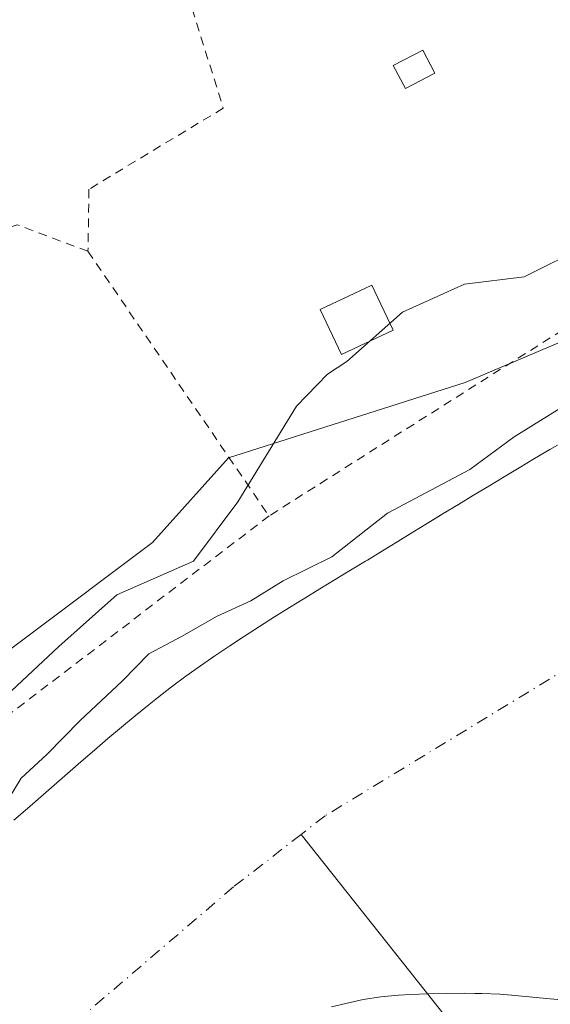
# Model space of a CAD drawing. Units: metres. Extents: x 638518 to 641986, y 4711306 to 4713689.
# Drawn here: x 638817 to 638876, y 4711724 to 4711835 of the extents above; entities that cross this region are included whole.
import ezdxf

# ---------------------------------------------------------------- set-up
doc = ezdxf.new("R2010")
doc.units = ezdxf.units.M
doc.header["$MEASUREMENT"] = 0
doc.linetypes.add('DGN Style 2', pattern=[1.6480167562047852, 0.988810053722871, -0.6592067024819142])
doc.linetypes.add('DGN Style 4', pattern=[2.6384748266838614, 1.318413404963828, -0.6592067024819142, 0.001648016756204785, -0.6592067024819142])
for name, color, linetype, lineweight in [('Alambrada', 7, 'DGN Style 2', 0), ('Arbolado forestal CxS', 92, 'Continuous', 0), ('Corriente natural Cxs', 4, 'Continuous', 13), ('Corriente natural eje', 4, 'DGN Style 4', 0), ('Corriente natural lineal', 142, 'Continuous', 13), ('Curva de nivel normal', 30, 'Continuous', 0), ('Edificación Cxs', 1, 'Continuous', 13), ('Espacio natural protegido', 121, 'Continuous', 13), ('Espacio natural protegido CxS', 121, 'Continuous', 0), ('Huerta CxS', 92, 'Continuous', 0), ('Suelo desnudo CxS', 253, 'Continuous', 0)]:
    doc.layers.add(name, color=color, linetype=linetype, lineweight=lineweight)

# ---------------------------------------------------------------- blocks, each defined once
blk = doc.blocks.new('*U9')
at = {"layer": 'Arbolado forestal CxS', "color": 92, "linetype": 'Continuous', "lineweight": 0}
for points in [[(638877.2500999998, 4711787.210100001, 384.3552999999956), (638876.4101, 4711786.710100001, 384.4570999999996), (638874.6901000004, 4711785.690099999, 384.7370999999985), (638872.9700999996, 4711784.670100001, 385.1111999999994), (638871.2600999996, 4711783.640100001, 385.2698999999994), (638869.5401, 4711782.610099999, 385.3460000000051), (638867.8300999999, 4711781.5701, 385.0062999999937), (638866.1201, 4711780.530099999, 384.5886000000028), (638864.4101, 4711779.5001, 384.2826999999961), (638863.8693000004, 4711779.166099999, 384.2048999999971), (638862.7100999998, 4711778.450099999, 384.0779999999941), (638861.0000999998, 4711777.4101, 384.1667000000016), (638859.2901, 4711776.370100001, 384.4784999999974), (638857.5900999998, 4711775.3301, 384.8271999999997), (638855.8800999997, 4711774.280099999, 385.1162999999942), (638855.6801000005, 4711774.1601, 385.1545999999944), (638853.9700999996, 4711773.120100001, 385.5155999999988), (638852.2600999996, 4711772.0801, 385.8166000000056), (638850.5500999996, 4711771.040100001, 385.5893999999971), (638848.8400999998, 4711769.9901, 385.2560999999987), (638847.1401000004, 4711768.940099999, 384.9216000000015), (638845.4401000004, 4711767.880100001, 384.9305000000023), (638843.7500999998, 4711766.8101, 385.039499999999), (638842.0701000001, 4711765.720100001, 385.1650999999983), (638840.4001000002, 4711764.620100001, 385.2710999999982), (638838.7401000002, 4711763.5001, 385.2741999999998), (638837.1001000004, 4711762.350099999, 385.1839999999939), (638835.4801000003, 4711761.190099999, 385.1481000000058), (638833.8701, 4711759.9901, 385.065499999997), (638832.2901, 4711758.770099999, 384.9519), (638831.3300999999, 4711758.0001, 384.9177999999956), (638829.7801000001, 4711756.7301, 384.8662999999942), (638828.2401000002, 4711755.460100001, 384.7773000000016), (638826.7001, 4711754.170100001, 384.7088999999978), (638825.1801000005, 4711752.870100001, 384.7553000000044), (638823.6601, 4711751.5701, 384.7644), (638822.1501000002, 4711750.2601, 384.6141999999964), (638820.6401000004, 4711748.950099999, 384.7284000000073), (638819.1401000004, 4711747.630100001, 385.0409000000073), (638817.6401000004, 4711746.300100001, 385.3322000000044), (638816.1401000004, 4711744.9801, 385.1652999999933)], [(638686.2528999997, 4711654.181500001, 389.1968000000052), (638746.0135000005, 4711703.178500001, 389.4360000000015), (638761.9817000005, 4711715.6511, 389.3494000000064), (638782.9748999998, 4711735.900699999, 389.3588000000018), (638802.9757000003, 4711754.658299999, 389.6116999999941), (638831.7198999999, 4711776.264900001, 389.624100000001), (638840.2468999998, 4711785.775699999, 389.866200000004), (638866.8640999999, 4711794.278100001, 388.3236000000034), (638891.5154999997, 4711804.737700001, 387.2443999999959), (638921.5103000002, 4711835.4663, 389.7179000000033)]]:
    blk.add_polyline3d(points, dxfattribs=at)
blk = doc.blocks.new('*U18')
at = {"layer": 'Suelo desnudo CxS', "color": 253, "linetype": 'Continuous', "lineweight": 0}
for points in [[(638877.6401000004, 4711724.770099999, 383.5434999999998), (638875.6501000002, 4711724.940099999, 383.5491000000038), (638873.6601, 4711725.1601, 383.5500000000029), (638871.6601999998, 4711725.340100001, 383.5100999999996), (638870.7701000003, 4711725.4001, 383.4677999999985), (638868.7801000001, 4711725.4801, 383.3748000000051), (638867.9517000001, 4711725.492500001, 383.3368000000046), (638866.7801000001, 4711725.5101, 383.261599999998), (638864.7801000001, 4711725.4901, 383.1131000000024), (638862.6700999998, 4711725.4301, 382.9593000000023), (638860.7702000003, 4711725.350099999, 383.0951000000059), (638859.3701, 4711725.280099999, 383.2131999999983), (638857.3901000004, 4711725.100099999, 383.3598000000056), (638855.4101999998, 4711724.790100001, 383.2005000000063), (638853.4501, 4711724.370100001, 383.0414000000019), (638851.8501000004, 4711723.970100001, 382.9697000000015)], [(638816.1401000004, 4711744.9801, 385.1652999999933), (638817.6401000004, 4711746.300100001, 385.3322000000044), (638819.1401000004, 4711747.630100001, 385.0409000000073), (638820.6401000004, 4711748.950099999, 384.7284000000073), (638822.1501000002, 4711750.2601, 384.6141999999964), (638823.6601, 4711751.5701, 384.7644), (638825.1801000005, 4711752.870100001, 384.7553000000044), (638826.7001, 4711754.170100001, 384.7088999999978), (638828.2401000002, 4711755.460100001, 384.7773000000016), (638829.7801000001, 4711756.7301, 384.8662999999942), (638831.3300999999, 4711758.0001, 384.9177999999956), (638832.2901, 4711758.770099999, 384.9519), (638833.8701, 4711759.9901, 385.065499999997), (638835.4801000003, 4711761.190099999, 385.1481000000058), (638837.1001000004, 4711762.350099999, 385.1839999999939), (638838.7401000002, 4711763.5001, 385.2741999999998), (638840.4001000002, 4711764.620100001, 385.2710999999982), (638842.0701000001, 4711765.720100001, 385.1650999999983), (638843.7500999998, 4711766.8101, 385.039499999999), (638845.4401000004, 4711767.880100001, 384.9305000000023), (638847.1401000004, 4711768.940099999, 384.9216000000015), (638848.8400999998, 4711769.9901, 385.2560999999987), (638850.5500999996, 4711771.040100001, 385.5893999999971), (638852.2600999996, 4711772.0801, 385.8166000000056), (638853.9700999996, 4711773.120100001, 385.5155999999988), (638855.6801000005, 4711774.1601, 385.1545999999944), (638855.8800999997, 4711774.280099999, 385.1162999999942), (638857.5900999998, 4711775.3301, 384.8271999999997), (638859.2901, 4711776.370100001, 384.4784999999974), (638861.0000999998, 4711777.4101, 384.1667000000016), (638862.7100999998, 4711778.450099999, 384.0779999999941), (638863.8693000004, 4711779.166099999, 384.2048999999971), (638864.4101, 4711779.5001, 384.2826999999961), (638866.1201, 4711780.530099999, 384.5886000000028), (638867.8300999999, 4711781.5701, 385.0062999999937), (638869.5401, 4711782.610099999, 385.3460000000051), (638871.2600999996, 4711783.640100001, 385.2698999999994), (638872.9700999996, 4711784.670100001, 385.1111999999994), (638874.6901000004, 4711785.690099999, 384.7370999999985), (638876.4101, 4711786.710100001, 384.4570999999996), (638877.2500999998, 4711787.210100001, 384.3552999999956)]]:
    blk.add_polyline3d(points, dxfattribs=at)
blk = doc.blocks.new('*U22')
at = {"layer": 'Corriente natural Cxs', "color": 4, "linetype": 'Continuous', "lineweight": 13}
for points in [[(638877.6401000004, 4711724.770099999, 383.5434999999998), (638875.6501000002, 4711724.940099999, 383.5491000000038), (638873.6601, 4711725.1601, 383.5500000000029), (638871.6601, 4711725.340100001, 383.5100999999996), (638870.7701000003, 4711725.4001, 383.4677999999985), (638868.7801000001, 4711725.4801, 383.3748000000051), (638866.7801000001, 4711725.5101, 383.261599999998), (638864.7801000001, 4711725.4901, 383.1131000000024), (638862.6700999998, 4711725.4301, 382.9593000000023), (638860.7701000003, 4711725.350099999, 383.0951000000059), (638859.3701, 4711725.280099999, 383.2131999999983), (638857.3901000004, 4711725.100099999, 383.3598000000056), (638855.4101, 4711724.790100001, 383.2004000000015), (638853.4501, 4711724.370100001, 383.0414000000019), (638851.8501000004, 4711723.970100001, 382.9697000000015)], [(638816.1401000004, 4711744.9801, 385.1652999999933), (638817.6401000004, 4711746.300100001, 385.3322000000044), (638819.1401000004, 4711747.630100001, 385.0409000000073), (638820.6401000004, 4711748.950099999, 384.7284000000073), (638822.1501000002, 4711750.2601, 384.6141999999964), (638823.6601, 4711751.5701, 384.7644), (638825.1801000005, 4711752.870100001, 384.7553000000044), (638826.7001, 4711754.170100001, 384.7088999999978), (638828.2401000002, 4711755.460100001, 384.7773000000016), (638829.7801000001, 4711756.7301, 384.8662999999942), (638831.3300999999, 4711758.0001, 384.9177999999956), (638832.2901, 4711758.770099999, 384.9519), (638833.8701, 4711759.9901, 385.065499999997), (638835.4801000003, 4711761.190099999, 385.1481000000058), (638837.1001000004, 4711762.350099999, 385.1839999999939), (638838.7401000002, 4711763.5001, 385.2741999999998), (638840.4001000002, 4711764.620100001, 385.2710999999982), (638842.0701000001, 4711765.720100001, 385.1650999999983), (638843.7500999998, 4711766.8101, 385.039499999999), (638845.4401000004, 4711767.880100001, 384.9305000000023), (638847.1401000004, 4711768.940099999, 384.9216000000015), (638848.8400999998, 4711769.9901, 385.2560999999987), (638850.5500999996, 4711771.040100001, 385.5893999999971), (638852.2600999996, 4711772.0801, 385.8166000000056), (638853.9700999996, 4711773.120100001, 385.5155999999988), (638855.6801000005, 4711774.1601, 385.1545999999944), (638855.8800999997, 4711774.280099999, 385.1162999999942), (638857.5900999998, 4711775.3301, 384.8271999999997), (638859.2901, 4711776.370100001, 384.4784999999974), (638861.0000999998, 4711777.4101, 384.1667000000016), (638862.7100999998, 4711778.450099999, 384.0779999999941), (638864.4101, 4711779.5001, 384.2826999999961), (638866.1201, 4711780.530099999, 384.5886000000028), (638867.8300999999, 4711781.5701, 385.0062999999937), (638869.5401, 4711782.610099999, 385.3460000000051), (638871.2600999996, 4711783.640100001, 385.2698999999994), (638872.9700999996, 4711784.670100001, 385.1111999999994), (638874.6901000004, 4711785.690099999, 384.7370999999985), (638876.4101, 4711786.710100001, 384.4570999999996), (638877.2500999998, 4711787.210100001, 384.3552999999956)]]:
    blk.add_polyline3d(points, dxfattribs=at)
blk = doc.blocks.new('*U23')
at = {"layer": 'Espacio natural protegido CxS', "color": 121, "linetype": 'Continuous', "lineweight": 0, "flags": 128}
blk.add_lwpolyline([(638812.9045000006, 4711756.816299999), (638821.1907000011, 4711764.5521), (638827.7228999997, 4711770.3581), (638836.3170999987, 4711774.155900001), (638841.3121000006, 4711780.8329), (638847.9042999992, 4711791.5977), (638851.4145000007, 4711795.203700001), (638853.5564999994, 4711796.629700001), (638859.8386999997, 4711802.1786), (638866.7887000013, 4711805.319299999), (638873.5146999996, 4711806.1693), (638880.5868000002, 4711809.693300001), (638890.2208999998, 4711812.7351), (638904.4081, 4711820.0209), (638908.5572000007, 4711824.260700001), (638917.3915, 4711833.2687), (638922.7055000004, 4711835.1985)], dxfattribs=at)

msp = doc.modelspace()

# ---------------------------------------------------------------- linework, layer by layer
at = {"layer": 'Alambrada', "color": 7, "linetype": 'DGN Style 2', "lineweight": 0, "extrusion": (-0.4235062484765567, 0.6718632746826274, 0.6076530240474817), "elevation": 2895358.203958086, "flags": 128}
msp.add_lwpolyline([(-3053086.106204619, -2214765.9448524), (-3053036.827768465, -2214769.655744211), (-3052979.504181534, -2214769.398253244)], dxfattribs=at)
at = {"layer": 'Alambrada', "color": 7, "linetype": 'DGN Style 2', "lineweight": 0, "extrusion": (0.04095861913836554, -0.07727021493502269, 0.9961685125530589), "elevation": -337528.4844441641, "flags": 128}
msp.add_lwpolyline([(2771169.181687704, 3849147.576777956), (2771163.557828716, 3849153.966384166), (2771146.937994502, 3849157.129170633)], dxfattribs=at)
at = {"layer": 'Alambrada', "color": 7, "linetype": 'DGN Style 2', "lineweight": 0, "extrusion": (-0.1129103719165533, 0.1652062858183061, 0.9797745307160142), "elevation": 706672.8103223103, "flags": 128}
msp.add_lwpolyline([(-3186082.593208371, -3458140.024285924), (-3186082.593208371, -3458103.196555118)], dxfattribs=at)
at = {"layer": 'Alambrada', "color": 7, "linetype": 'DGN Style 2', "lineweight": 0, "extrusion": (-0.6050970457405018, 0.7957260363275763, 0.02603152601216377), "elevation": 3362732.653199058, "flags": 128}
msp.add_lwpolyline([(-3360567.976076913, -87169.09368629272), (-3360518.426087665, -87163.9161317355), (-3360516.398438067, -87166.2008059604)], dxfattribs=at)
at = {"layer": 'Alambrada', "color": 7, "linetype": 'DGN Style 2', "lineweight": 0}
msp.add_polyline3d([(638821.3901000004, 4711888.040100001, 390.3191999999981), (638829.7600999996, 4711856.7601, 389.9167000000016), (638839.6801000005, 4711825.1501, 391.071100000001), (638824.5701000001, 4711816.020099999, 390.6726000000053), (638824.4600999998, 4711809.030099999, 390.1391000000003)], dxfattribs=at)
at = {"layer": 'Arbolado forestal CxS', "color": 92, "linetype": 'Continuous', "lineweight": 0}
for points in [[(639028.3487, 4711891.172700001, 389.6597000000039), (638978.4731000002, 4711865.3597, 389.5734999999986), (638921.5103000002, 4711835.4663, 389.7179000000033), (638891.5154999997, 4711804.737700001, 387.2443999999959), (638866.8640999999, 4711794.278100001, 388.3236000000034), (638840.2468999998, 4711785.775699999, 389.866200000004), (638831.7198999999, 4711776.264900001, 389.624100000001), (638802.9757000003, 4711754.658299999, 389.6116999999941)], [(638877.2500999998, 4711787.210100001, 384.3552999999956), (638876.4101, 4711786.710100001, 384.4570999999996), (638874.6901000004, 4711785.690099999, 384.7370999999985), (638872.9700999996, 4711784.670100001, 385.1111999999994), (638871.2600999996, 4711783.640100001, 385.2698999999994), (638869.5401, 4711782.610099999, 385.3460000000051), (638867.8300999999, 4711781.5701, 385.0062999999937), (638866.1201, 4711780.530099999, 384.5886000000028), (638864.4101, 4711779.5001, 384.2826999999961), (638863.8693000004, 4711779.166099999, 384.2048999999971), (638862.7100999998, 4711778.450099999, 384.0779999999941), (638861.0000999998, 4711777.4101, 384.1667000000016), (638859.2901, 4711776.370100001, 384.4784999999974), (638857.5900999998, 4711775.3301, 384.8271999999997), (638855.8800999997, 4711774.280099999, 385.1162999999942), (638855.6801000005, 4711774.1601, 385.1545999999944), (638853.9700999996, 4711773.120100001, 385.5155999999988), (638852.2600999996, 4711772.0801, 385.8166000000056), (638850.5500999996, 4711771.040100001, 385.5893999999971), (638848.8400999998, 4711769.9901, 385.2560999999987), (638847.1401000004, 4711768.940099999, 384.9216000000015), (638845.4401000004, 4711767.880100001, 384.9305000000023), (638843.7500999998, 4711766.8101, 385.039499999999), (638842.0701000001, 4711765.720100001, 385.1650999999983), (638840.4001000002, 4711764.620100001, 385.2710999999982), (638838.7401000002, 4711763.5001, 385.2741999999998), (638837.1001000004, 4711762.350099999, 385.1839999999939), (638835.4801000003, 4711761.190099999, 385.1481000000058), (638833.8701, 4711759.9901, 385.065499999997), (638832.2901, 4711758.770099999, 384.9519), (638831.3300999999, 4711758.0001, 384.9177999999956), (638829.7801000001, 4711756.7301, 384.8662999999942), (638828.2401000002, 4711755.460100001, 384.7773000000016), (638826.7001, 4711754.170100001, 384.7088999999978), (638825.1801000005, 4711752.870100001, 384.7553000000044), (638823.6601, 4711751.5701, 384.7644), (638822.1501000002, 4711750.2601, 384.6141999999964), (638820.6401000004, 4711748.950099999, 384.7284000000073), (638819.1401000004, 4711747.630100001, 385.0409000000073), (638817.6401000004, 4711746.300100001, 385.3322000000044), (638816.1401000004, 4711744.9801, 385.1652999999933)], [(638851.8501000004, 4711723.970100001, 382.9697000000015), (638853.4501, 4711724.370100001, 383.0414000000019), (638855.4101999998, 4711724.790100001, 383.2005000000063), (638857.3901000004, 4711725.100099999, 383.3598000000056), (638859.3701, 4711725.280099999, 383.2131999999983), (638860.7702000003, 4711725.350099999, 383.0951000000059), (638862.6700999998, 4711725.4301, 382.9593000000023), (638864.7801000001, 4711725.4901, 383.1131000000024), (638866.7801000001, 4711725.5101, 383.261599999998), (638867.9517000001, 4711725.492500001, 383.3368000000046), (638868.7801000001, 4711725.4801, 383.3748000000051), (638870.7701000003, 4711725.4001, 383.4677999999985), (638871.6601999998, 4711725.340100001, 383.5100999999996), (638873.6601, 4711725.1601, 383.5500000000029), (638875.6501000002, 4711724.940099999, 383.5491000000038), (638877.6401000004, 4711724.770099999, 383.5434999999998)], [(638877.6401000004, 4711724.770099999, 383.5434999999998), (638875.6501000002, 4711724.940099999, 383.5491000000038), (638873.6601, 4711725.1601, 383.5500000000029), (638871.6601999998, 4711725.340100001, 383.5100999999996), (638870.7701000003, 4711725.4001, 383.4677999999985), (638868.7801000001, 4711725.4801, 383.3748000000051), (638867.9517000001, 4711725.492500001, 383.3368000000046), (638866.7801000001, 4711725.5101, 383.261599999998), (638864.7801000001, 4711725.4901, 383.1131000000024), (638862.6700999998, 4711725.4301, 382.9593000000023), (638860.7702000003, 4711725.350099999, 383.0951000000059), (638859.3701, 4711725.280099999, 383.2131999999983), (638857.3901000004, 4711725.100099999, 383.3598000000056), (638855.4101999998, 4711724.790100001, 383.2005000000063), (638853.4501, 4711724.370100001, 383.0414000000019), (638851.8501000004, 4711723.970100001, 382.9697000000015)]]:
    msp.add_polyline3d(points, dxfattribs=at)
at = {"layer": 'Corriente natural Cxs', "color": 4, "linetype": 'Continuous', "lineweight": 13}
for points in [[(638816.1401000004, 4711744.9801, 385.1652999999933), (638817.6401000004, 4711746.300100001, 385.3322000000044), (638819.1401000004, 4711747.630100001, 385.0409000000073), (638820.6401000004, 4711748.950099999, 384.7284000000073), (638822.1501000002, 4711750.2601, 384.6141999999964), (638823.6601, 4711751.5701, 384.7644), (638825.1801000005, 4711752.870100001, 384.7553000000044), (638826.7001, 4711754.170100001, 384.7088999999978), (638828.2401000002, 4711755.460100001, 384.7773000000016), (638829.7801000001, 4711756.7301, 384.8662999999942), (638831.3300999999, 4711758.0001, 384.9177999999956), (638832.2901, 4711758.770099999, 384.9519), (638833.8701, 4711759.9901, 385.065499999997), (638835.4801000003, 4711761.190099999, 385.1481000000058), (638837.1001000004, 4711762.350099999, 385.1839999999939), (638838.7401000002, 4711763.5001, 385.2741999999998), (638840.4001000002, 4711764.620100001, 385.2710999999982), (638842.0701000001, 4711765.720100001, 385.1650999999983), (638843.7500999998, 4711766.8101, 385.039499999999), (638845.4401000004, 4711767.880100001, 384.9305000000023), (638847.1401000004, 4711768.940099999, 384.9216000000015), (638848.8400999998, 4711769.9901, 385.2560999999987), (638850.5500999996, 4711771.040100001, 385.5893999999971), (638852.2600999996, 4711772.0801, 385.8166000000056), (638853.9700999996, 4711773.120100001, 385.5155999999988), (638855.6801000005, 4711774.1601, 385.1545999999944), (638855.8800999997, 4711774.280099999, 385.1162999999942), (638857.5900999998, 4711775.3301, 384.8271999999997), (638859.2901, 4711776.370100001, 384.4784999999974), (638861.0000999998, 4711777.4101, 384.1667000000016), (638862.7100999998, 4711778.450099999, 384.0779999999941), (638864.4101, 4711779.5001, 384.2826999999961), (638866.1201, 4711780.530099999, 384.5886000000028), (638867.8300999999, 4711781.5701, 385.0062999999937), (638869.5401, 4711782.610099999, 385.3460000000051), (638871.2600999996, 4711783.640100001, 385.2698999999994), (638872.9700999996, 4711784.670100001, 385.1111999999994), (638874.6901000004, 4711785.690099999, 384.7370999999985), (638876.4101, 4711786.710100001, 384.4570999999996), (638877.2500999998, 4711787.210100001, 384.3552999999956)], [(638877.6401000004, 4711724.770099999, 383.5434999999998), (638875.6501000002, 4711724.940099999, 383.5491000000038), (638873.6601, 4711725.1601, 383.5500000000029), (638871.6601, 4711725.340100001, 383.5100999999996), (638870.7701000003, 4711725.4001, 383.4677999999985), (638868.7801000001, 4711725.4801, 383.3748000000051), (638866.7801000001, 4711725.5101, 383.261599999998), (638864.7801000001, 4711725.4901, 383.1131000000024), (638862.6700999998, 4711725.4301, 382.9593000000023), (638860.7701000003, 4711725.350099999, 383.0951000000059), (638859.3701, 4711725.280099999, 383.2131999999983), (638857.3901000004, 4711725.100099999, 383.3598000000056), (638855.4101, 4711724.790100001, 383.2004000000015), (638853.4501, 4711724.370100001, 383.0414000000019), (638851.8501000004, 4711723.970100001, 382.9697000000015)]]:
    msp.add_polyline3d(points, dxfattribs=at)
at = {"layer": 'Corriente natural eje', "color": 4, "linetype": 'DGN Style 4', "lineweight": 0}
for points in [[(639482.8777000001, 4711862.1667, 384.0872999999993), (639470.7801000001, 4711850.940099999, 384.0506000000024), (639433.3400999998, 4711844.9901, 383.6778000000049), (639409.5900999998, 4711836.140100001, 383.2160000000004), (639378.2100999998, 4711830.120100001, 383.3797999999952), (639288.0800999999, 4711831.350099999, 382.3053000000073), (639258.7500999998, 4711853.8301, 383.4815999999992), (639219.9901000002, 4711868.300100001, 383.0114000000031), (639127.4001000002, 4711876.5801, 380.8787000000011), (639075.2401000002, 4711870.1601, 382.358699999997), (639030.0500999996, 4711850.890100001, 380.4634999999981), (638902.0701000001, 4711776.540100001, 381.7866000000067), (638851.1300999997, 4711745.4901, 383.0037000000011), (638848.4360999997, 4711743.397100001, 383.0495999999985)], [(638848.4360999997, 4711743.397100001, 383.0495999999985), (638840.8201000001, 4711737.4801, 382.769100000005), (638752.2801000001, 4711661.620100001, 383.0016000000033), (638657.9801000003, 4711579.100099999, 381.559500000003), (638615.5201000003, 4711546.0101, 382.607999999993), (638560.7100999998, 4711496.4301, 382.9311000000016), (638560.7050999999, 4711496.4243, 382.9306999999972)]]:
    msp.add_polyline3d(points, dxfattribs=at)
at = {"layer": 'Corriente natural lineal', "color": 142, "linetype": 'Continuous', "lineweight": 13}
msp.add_polyline3d([(638931.0256000003, 4711626.6052, 392.3371999999945), (638930.8701, 4711627.2501, 392.260500000004), (638929.1501000002, 4711638.0801, 391.5592999999935), (638927.7001, 4711645.950099999, 391.3473999999987), (638927.0301000001, 4711648.2501, 391.3114999999962), (638926.1101000002, 4711650.050100001, 391.2502999999998), (638923.6601, 4711653.090100001, 391.0446999999986), (638915.5900999998, 4711661.960100001, 390.6950999999972), (638905.0900999998, 4711674.0801, 389.5601000000024), (638892.8701, 4711687.3101, 389.2565000000032), (638848.4360999997, 4711743.397100001, 383.0495999999985)], dxfattribs=at)
at = {"layer": 'Curva de nivel normal', "color": 30, "linetype": 'Continuous', "lineweight": 0, "elevation": 385, "flags": 128}
msp.add_lwpolyline([(638878.2999999998, 4711791.8101), (638872.4000000004, 4711788.1601), (638867.3899999997, 4711784.460100001), (638858.1500000004, 4711779.5601), (638851.8799999999, 4711774.640100001), (638846.4100000003, 4711771.940099999), (638842.7800000003, 4711769.690099999), (638838.9699999997, 4711767.960100001), (638834.9699999997, 4711765.6601), (638831.2999999998, 4711763.710100001), (638828.3399999999, 4711760.690099999), (638823.5999999996, 4711756.210100001), (638819.8399999999, 4711752.370100001), (638816.9299999997, 4711749.710100001), (638814.9100000003, 4711746.370100001)], dxfattribs=at)
at = {"layer": 'Edificación Cxs', "color": 1, "linetype": 'Continuous', "lineweight": 13}
for points in [[(638863.4801000003, 4711829.0801, 391.9507000000012), (638860.1700999998, 4711827.350099999, 393.0611999999965), (638858.8000999996, 4711829.9301, 393.2004000000015), (638862.1201, 4711831.6801, 392.2348000000056), (638863.4801000003, 4711829.0801, 391.9507000000012)], [(638858.8000999996, 4711800.1501, 402.9535999999935), (638852.9700999996, 4711797.4101, 395.482799999998), (638850.5900999998, 4711802.470100001, 394.0558000000019), (638856.3901000004, 4711805.2301, 400.1646000000038), (638858.8000999996, 4711800.1501, 402.9535999999935)]]:
    msp.add_polyline3d(points, dxfattribs=at)
for points in [[(638863.4801000003, 4711829.0801, 393.2004000000015), (638860.1700999998, 4711827.350099999, 393.2004000000015), (638858.8000999996, 4711829.9301, 393.2004000000015), (638862.1201, 4711831.6801, 393.2004000000015)], [(638858.8000999996, 4711800.1501, 402.9535999999935), (638852.9700999996, 4711797.4101, 402.9535999999935), (638850.5900999998, 4711802.470100001, 402.9535999999935), (638856.3901000004, 4711805.2301, 402.9535999999935)]]:
    msp.add_3dface(points, dxfattribs=at)
at = {"layer": 'Espacio natural protegido', "color": 121, "linetype": 'Continuous', "lineweight": 13, "flags": 128}
msp.add_lwpolyline([(638922.705500001, 4711835.198500001), (638917.3915000006, 4711833.2687), (638908.5572000013, 4711824.260700001), (638904.4081000006, 4711820.020900001), (638890.2209000004, 4711812.735100001), (638880.5868000007, 4711809.693300001), (638873.5147000002, 4711806.169300001), (638866.7887000019, 4711805.319300001), (638859.8387000003, 4711802.178600002), (638853.5565, 4711796.629700001), (638851.4145000011, 4711795.203700002), (638847.9042999998, 4711791.5977), (638841.312100001, 4711780.8329), (638836.3171000015, 4711774.155899999), (638827.7229000024, 4711770.358100001), (638821.1907000015, 4711764.552100001), (638812.9045000012, 4711756.8163)], dxfattribs=at)
at = {"layer": 'Huerta CxS', "color": 92, "linetype": 'Continuous', "lineweight": 0}
for points in [[(639028.3487, 4711891.172700001, 389.6597000000039), (638978.4731000002, 4711865.3597, 389.5734999999986), (638921.5103000002, 4711835.4663, 389.7179000000033), (638891.5154999997, 4711804.737700001, 387.2443999999959), (638866.8640999999, 4711794.278100001, 388.3236000000034), (638840.2468999998, 4711785.775699999, 389.866200000004), (638831.7198999999, 4711776.264900001, 389.624100000001), (638802.9757000003, 4711754.658299999, 389.6116999999941)], [(638921.5103000002, 4711835.4663, 389.7179000000033), (638891.5154999997, 4711804.737700001, 387.2443999999959), (638866.8640999999, 4711794.278100001, 388.3236000000034), (638840.2468999998, 4711785.775699999, 389.866200000004), (638831.7198999999, 4711776.264900001, 389.624100000001), (638802.9757000003, 4711754.658299999, 389.6116999999941), (638803.0097000003, 4711754.8619, 389.6089999999967), (638781.7556999996, 4711799.779300001, 389.582699999999), (638774.1841000002, 4711819.2137, 389.457699999999), (638763.1977000004, 4711847.4135, 389.3111000000063)]]:
    msp.add_polyline3d(points, dxfattribs=at)
at = {"layer": 'Suelo desnudo CxS', "color": 253, "linetype": 'Continuous', "lineweight": 0}
for points in [[(638877.2500999998, 4711787.210100001, 384.3552999999956), (638876.4101, 4711786.710100001, 384.4570999999996), (638874.6901000004, 4711785.690099999, 384.7370999999985), (638872.9700999996, 4711784.670100001, 385.1111999999994), (638871.2600999996, 4711783.640100001, 385.2698999999994), (638869.5401, 4711782.610099999, 385.3460000000051), (638867.8300999999, 4711781.5701, 385.0062999999937), (638866.1201, 4711780.530099999, 384.5886000000028), (638864.4101, 4711779.5001, 384.2826999999961), (638863.8693000004, 4711779.166099999, 384.2048999999971), (638862.7100999998, 4711778.450099999, 384.0779999999941), (638861.0000999998, 4711777.4101, 384.1667000000016), (638859.2901, 4711776.370100001, 384.4784999999974), (638857.5900999998, 4711775.3301, 384.8271999999997), (638855.8800999997, 4711774.280099999, 385.1162999999942), (638855.6801000005, 4711774.1601, 385.1545999999944), (638853.9700999996, 4711773.120100001, 385.5155999999988), (638852.2600999996, 4711772.0801, 385.8166000000056), (638850.5500999996, 4711771.040100001, 385.5893999999971), (638848.8400999998, 4711769.9901, 385.2560999999987), (638847.1401000004, 4711768.940099999, 384.9216000000015), (638845.4401000004, 4711767.880100001, 384.9305000000023), (638843.7500999998, 4711766.8101, 385.039499999999), (638842.0701000001, 4711765.720100001, 385.1650999999983), (638840.4001000002, 4711764.620100001, 385.2710999999982), (638838.7401000002, 4711763.5001, 385.2741999999998), (638837.1001000004, 4711762.350099999, 385.1839999999939), (638835.4801000003, 4711761.190099999, 385.1481000000058), (638833.8701, 4711759.9901, 385.065499999997), (638832.2901, 4711758.770099999, 384.9519), (638831.3300999999, 4711758.0001, 384.9177999999956), (638829.7801000001, 4711756.7301, 384.8662999999942), (638828.2401000002, 4711755.460100001, 384.7773000000016), (638826.7001, 4711754.170100001, 384.7088999999978), (638825.1801000005, 4711752.870100001, 384.7553000000044), (638823.6601, 4711751.5701, 384.7644), (638822.1501000002, 4711750.2601, 384.6141999999964), (638820.6401000004, 4711748.950099999, 384.7284000000073), (638819.1401000004, 4711747.630100001, 385.0409000000073), (638817.6401000004, 4711746.300100001, 385.3322000000044), (638816.1401000004, 4711744.9801, 385.1652999999933)], [(638877.6401000004, 4711724.770099999, 383.5434999999998), (638875.6501000002, 4711724.940099999, 383.5491000000038), (638873.6601, 4711725.1601, 383.5500000000029), (638871.6601999998, 4711725.340100001, 383.5100999999996), (638870.7701000003, 4711725.4001, 383.4677999999985), (638868.7801000001, 4711725.4801, 383.3748000000051), (638867.9517000001, 4711725.492500001, 383.3368000000046), (638866.7801000001, 4711725.5101, 383.261599999998), (638864.7801000001, 4711725.4901, 383.1131000000024), (638862.6700999998, 4711725.4301, 382.9593000000023), (638860.7702000003, 4711725.350099999, 383.0951000000059), (638859.3701, 4711725.280099999, 383.2131999999983), (638857.3901000004, 4711725.100099999, 383.3598000000056), (638855.4101999998, 4711724.790100001, 383.2005000000063), (638853.4501, 4711724.370100001, 383.0414000000019), (638851.8501000004, 4711723.970100001, 382.9697000000015)]]:
    msp.add_polyline3d(points, dxfattribs=at)

# ---------------------------------------------------------------- block references
at = {"layer": 'Arbolado forestal CxS', "color": 92, "linetype": 'Continuous', "lineweight": 0}
msp.add_blockref('*U9', (0, 0), dxfattribs=at)
at = {"layer": 'Corriente natural Cxs', "color": 4, "linetype": 'Continuous', "lineweight": 13}
msp.add_blockref('*U22', (0, 0), dxfattribs=at)
at = {"layer": 'Espacio natural protegido CxS', "color": 121, "linetype": 'Continuous', "lineweight": 0}
msp.add_blockref('*U23', (0, 0), dxfattribs=at)
at = {"layer": 'Suelo desnudo CxS', "color": 253, "linetype": 'Continuous', "lineweight": 0}
msp.add_blockref('*U18', (0, 0), dxfattribs=at)

doc.saveas('drawing.dxf')
